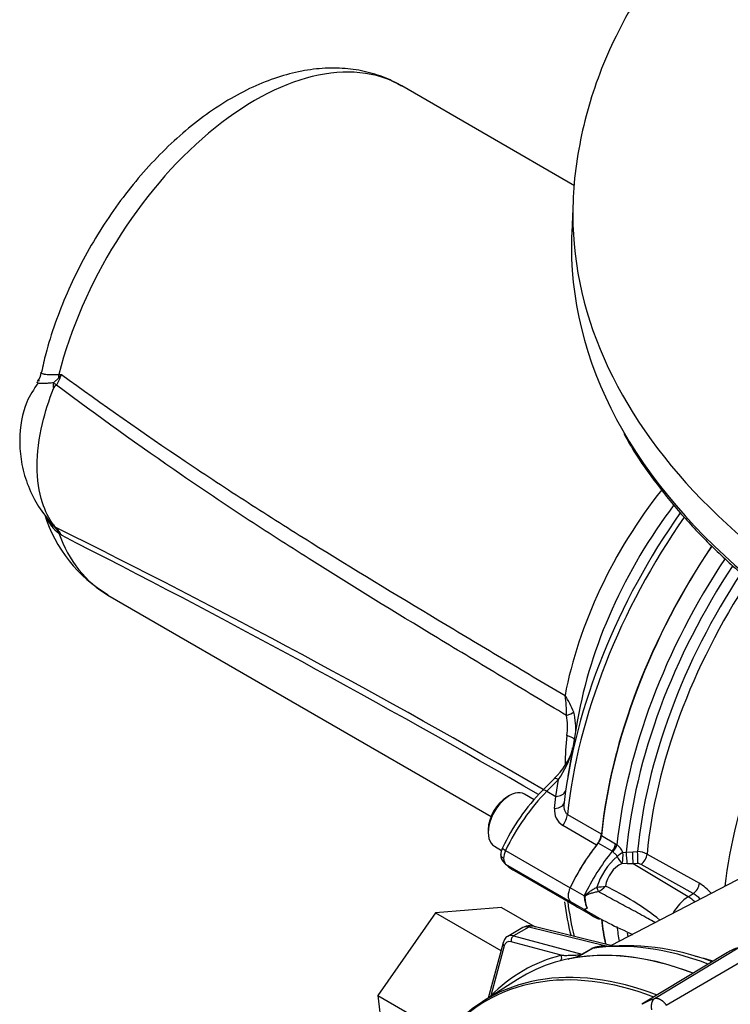
# Paper-space layout 'Sheet1' of a CAD drawing. Units: millimetres. Extents: x 0 to 594, y 0 to 420.
# Drawn here: x 393 to 406, y 364 to 382 of the extents above; entities that cross this region are included whole.
import ezdxf

# ---------------------------------------------------------------- set-up
doc = ezdxf.new("R2010")
doc.units = ezdxf.units.MM
for name, color, linetype in [('II0-55-ADPIMP4-S', 7, 'Continuous'), ('II2-01-STD', 7, 'Continuous'), ('II2-04THW-STD', 7, 'Continuous'), ('II2-05-STD', 7, 'Continuous'), ('PART5', 7, 'Continuous'), ('TSH-1', 7, 'Continuous')]:
    doc.layers.add(name, color=color, linetype=linetype)

# ---------------------------------------------------------------- blocks, each defined once
blk = doc.blocks.new('SE5')
at = {"layer": 'II0-55-ADPIMP4-S', "color": 7, "linetype": 'Continuous'}
for p, q in [((400.405, 366.088), (399.368, 364.598)), ((401.592, 366.183), (400.405, 366.088)), ((400.405, 366.088), (401.583, 365.408)), ((401.592, 366.183), (402.2, 365.832)), ((399.368, 364.598), (400.585, 363.895)), ((399.368, 364.598), (399.518, 363.202))]:
    blk.add_line(p, q, dxfattribs=at)
at = {"layer": 'II2-01-STD', "color": 7, "linetype": 'Continuous'}
for p, q in [((403.393, 367.477), (403.646, 367.33)), ((403.587, 367.195), (403.334, 367.341)), ((407.124, 367.35), (403.569, 365.495)), ((403.646, 367.33), (403.673, 367.312)), ((403.599, 367.186), (403.587, 367.195)), ((403.781, 367.171), (403.841, 367.179)), ((403.841, 367.179), (403.958, 367.185)), ((403.958, 367.185), (404.045, 367.187)), ((404.215, 367.144), (405.157, 366.619)), ((403.858, 366.97), (403.767, 366.975)), ((403.963, 366.969), (403.858, 366.97)), ((404.049, 366.971), (403.963, 366.969)), ((404.958, 366.375), (403.963, 366.969)), ((405.048, 366.433), (404.106, 366.958)), ((403.308, 366.547), (403.309, 366.548)), ((403.083, 366.39), (402.83, 366.536)), ((403.339, 366.468), (403.337, 366.468)), ((404.958, 366.375), (405.048, 366.433)), ((403.083, 366.145), (402.83, 366.292)), ((403.134, 366.171), (403.121, 366.205)), ((402.983, 366.176), (403.236, 366.03)), ((403.588, 365.491), (402.155, 365.843)), ((401.978, 365.82), (401.704, 365.662)), ((402.085, 365.83), (401.81, 365.671)), ((401.81, 365.671), (403.039, 365.342)), ((403.48, 365.487), (402.085, 365.83)), ((401.62, 365.546), (401.353, 364.551)), ((401.641, 365.49), (401.4, 364.589)), ((402.668, 365.321), (401.766, 365.563)), ((403.039, 365.342), (403.217, 365.444)), ((403.233, 365.443), (403.056, 365.341))]:
    blk.add_line(p, q, dxfattribs=at)
for centre, radius, start, end in [((403.373, 366.972), 0.454, 26.1168, 48.6431), ((404.489, 366.158), 1.243, 130.7481, 161.6984), ((404.036, 366.795), 0.392, 62.8754, 88.7739), ((404.005, 366.486), 0.544, 116.0402, 171.7644), ((404.054, 366.857), 0.114, 62.6715, 92.3867), ((403.047, 369.817), 3.279, 274.5841, 277.3581), ((403.154, 366.849), 0.423, 296.0016, 317.7739), ((401.205, 361.826), 5.251, 51.8678, 64.4857), ((404.669, 365.833), 0.925, 40.8252, 58.2176), ((403.747, 366.434), 0.666, 183.8061, 186.2639), ((404.702, 365.871), 0.66, 44.3761, 58.3596), ((403.797, 366.44), 0.716, 186.2852, 199.1794), ((403.729, 366.394), 0.634, 182.8519, 200.6535), ((404.399, 365.264), 1.584, 146.035, 146.1976), ((403.317, 366.401), 0.342, 227.4618, 239.9107), ((406.839, 372.428), 7.321, 239.3244, 246.8266), ((403.078, 366.091), 0.098, 54.08, 55.4831), ((402.096, 365.626), 0.225, 74.7844, 115.9237), ((403.437, 364.891), 0.595, 84.4465, 111.7387), ((403.809, 361.042), 4.452, 69.4366, 96.2583), ((402.475, 366.63), 1.414, 282.9899, 294.2547)]:
    blk.add_arc(centre, radius, start, end, dxfattribs=at)
for centre, major_axis, ratio, start_param, end_param in [((408.628, 369.762), (3.729, 6.459), 0.57735, 1.448392, 2.234803), ((408.908, 369.6), (-3.729, -6.459), 0.57735, 4.600025, 5.376782), ((409.033, 369.528), (3.693, 6.396), 0.57735, 1.462848, 2.248409), ((409.134, 369.469), (-3.621, -6.272), 0.57735, 4.608801, 5.38662), ((409.253, 369.401), (3.585, 6.209), 0.57735, 1.469951, 2.244615), ((410.591, 368.628), (-3.552, -6.152), 0.57735, 4.637862, 5.358132), ((403.276, 367.426), (-0.083, -0.144), 0.57735, 1.302338, 2.234803), ((404.15, 366.155), (-1.167, -2.021), 0.57735, 4.443931, 4.854286), ((403.529, 367.279), (-0.083, -0.144), 0.57735, 1.302338, 2.234803), ((403.556, 367.261), (-0.103, -0.131), 0.493343, 1.372155, 2.309986), ((404.403, 366.009), (-1.167, -2.021), 0.57735, 4.443931, 4.854286), ((403.741, 367.091), (-0.133, -0.1), 0.280703, 4.211956, 4.988772), ((403.741, 367.091), (0.086, -0.143), 0.307944, 4.469025, 5.448126), ((403.741, 367.091), (-0.007, -0.167), 0.247435, 0.815322, 2.088161), ((403.842, 367.093), (0.014, -0.166), 0.048506, 0.734621, 2.108169), ((403.959, 367.1), (0.004, -0.167), 0.01034, 0.66466, 2.108516), ((404.045, 367.102), (-0.004, 0.167), 0.01027, 3.806253, 5.249262), ((404.102, 367.089), (0.081, 0.146), 0.548625, 3.971234, 5.3776), ((403.332, 366.532), (0.0228, -0.0801), 0.226221, 4.45424, 5.578669), ((403.333, 366.532), (0.0239, -0.0798), 0.225492, 4.448843, 5.570377), ((405.044, 366.564), (-0.081, -0.146), 0.548611, 0.829629, 2.238099), ((402.971, 366.496), (-0.125, -0.217), 0.57735, 4.854286, 6.141288), ((404.981, 365.88), (-0.312, -0.541), 0.57735, 3.979351, 4.688759), ((404.97, 365.982), (-0.269, 0.422), 0.546343, 5.113415, 5.455489), ((404.15, 368.197), (1.167, 2.021), 0.57735, 2.999696, 3.141593), ((403.045, 366.37), (0.0833, -0.0031), 0.099027, -1.064372, -0.915431), ((404.403, 368.05), (1.167, 2.021), 0.57735, 2.999696, 3.243073), ((402.151, 365.535), (0.176, -0.283), 0.576954, 2.599486, 3.123085), ((402.115, 365.681), (-0.04, -0.162), 0.691741, 3.141593, 3.742422), ((408.628, 369.762), (3.729, 6.459), 0.57735, -3.798092, -3.718095), ((408.908, 369.6), (3.729, 6.459), 0.57735, -3.805985, -3.757057), ((401.871, 365.373), (0.167, -0.289), 0.57735, 2.617994, 3.127394), ((401.825, 365.597), (-0.0216, -0.0805), 0.707107, 3.757072, 5.327869), ((409.033, 369.528), (3.693, 6.396), 0.57735, -3.791576, -3.77812), ((401.7, 365.524), (0.0805, -0.0216), 0.707107, 3.14146, 4.096909), ((401.812, 365.339), (0.125, -0.217), 0.57735, 2.617994, 3.665191), ((406.257, 358.186), (-3.995, 6.92), 0.57735, 5.665098, 6.062522), ((406.02, 358.05), (4.037, -6.992), 0.57735, 2.983841, 3.299344), ((402.609, 365.287), (-0.021, 0.0806), 0.806358, 3.612892, 4.931008), ((405.976, 358.024), (-3.995, 6.92), 0.57735, 5.66363, 6.096392), ((403.024, 365.416), (0.0417, -0.0722), 0.57735, 5.759587, 6.062522), ((403.201, 365.519), (0.0417, -0.0722), 0.57735, 5.759587, 6.062522), ((406.594, 358.381), (3.856, -6.678), 0.57735, -3.706321, -3.647394), ((401.341, 364.555), (0.0593, -0.0585), 0.806358, 1.267416, 1.352177)]:
    blk.add_ellipse(centre, major_axis=major_axis, ratio=ratio, start_param=start_param, end_param=end_param, dxfattribs=at)
for points, knots in [([(403.678, 367.099), (403.673, 367.108), (403.668, 367.116), (403.655, 367.132), (403.648, 367.139), (403.634, 367.153), (403.626, 367.16), (403.612, 367.173), (403.606, 367.18), (403.599, 367.186)], [0, 0, 0, 0, 0.25, 0.25, 0.5, 0.5, 0.75, 0.75, 1, 1, 1, 1]), ([(403.085, 366.362), (403.087, 366.368), (403.088, 366.374), (403.092, 366.386), (403.095, 366.391), (403.106, 366.407), (403.115, 366.415), (403.142, 366.439), (403.161, 366.454), (403.201, 366.483), (403.222, 366.497), (403.265, 366.523), (403.286, 366.536), (403.308, 366.547)], [0, 0, 0, 0, 0.0625, 0.0625, 0.125, 0.125, 0.25, 0.25, 0.5, 0.5, 0.75, 0.75, 1, 1, 1, 1]), ([(403.337, 366.468), (403.314, 366.463), (403.291, 366.458), (403.245, 366.446), (403.222, 366.439), (403.179, 366.425), (403.157, 366.418), (403.132, 366.407), (403.127, 366.405), (403.117, 366.4), (403.113, 366.397), (403.106, 366.392), (403.104, 366.39), (403.1, 366.385), (403.099, 366.382), (403.096, 366.374), (403.096, 366.368), (403.096, 366.362)], [0, 0, 0, 0, 0.25, 0.25, 0.5, 0.5, 0.75, 0.75, 0.8125, 0.8125, 0.875, 0.875, 0.90625, 0.90625, 0.9375, 0.9375, 1, 1, 1, 1]), ([(404.354, 365.909), (404.313, 365.934), (404.271, 365.959), (404.129, 366.04), (404.029, 366.094), (403.828, 366.201), (403.729, 366.254), (403.532, 366.36), (403.434, 366.414), (403.337, 366.468)], [0.1459728, 0.1459728, 0.1459728, 0.1459728, 0.25, 0.25, 0.5, 0.5, 0.75, 0.75, 1, 1, 1, 1]), ([(403.085, 366.149), (403.087, 366.151), (403.09, 366.152), (403.097, 366.155), (403.101, 366.156), (403.114, 366.161), (403.123, 366.165), (403.134, 366.171)], [0, 0, 0, 0, 0.25, 0.25, 0.5, 0.5, 1, 1, 1, 1]), ([(403.136, 366.17), (403.122, 366.159), (403.11, 366.152), (403.1, 366.146), (403.098, 366.145), (403.096, 366.143), (403.095, 366.142), (403.099, 366.137), (403.101, 366.135), (403.105, 366.132)], [0, 0, 0, 0, 0.25, 0.25, 0.3125, 0.3125, 0.375, 0.375, 0.4094481, 0.4094481, 0.4094481, 0.4094481]), ([(403.105, 366.132), (403.108, 366.13), (403.111, 366.128), (403.118, 366.123), (403.122, 366.121), (403.126, 366.118)], [0.40944807, 0.40944807, 0.40944807, 0.40944807, 0.4375, 0.4375, 0.47131087, 0.47131087, 0.47131087, 0.47131087]), ([(401.708, 365.663), (401.707, 365.662), (401.681, 365.654), (401.644, 365.61), (401.628, 365.569), (401.62, 365.546)], [0, 0, 0, 0, 0.036509, 0.564674, 1, 1, 1, 1]), ([(402.668, 365.321), (402.695, 365.321), (402.722, 365.32), (402.779, 365.32), (402.808, 365.321), (402.868, 365.322), (402.899, 365.323), (402.948, 365.326), (402.965, 365.328), (402.992, 365.331), (403.001, 365.332), (403.015, 365.334), (403.02, 365.335), (403.03, 365.338), (403.036, 365.34), (403.039, 365.342)], [0, 0, 0, 0, 0.25, 0.25, 0.5, 0.5, 0.75, 0.75, 0.875, 0.875, 0.9375, 0.9375, 0.96875, 0.96875, 1, 1, 1, 1]), ([(403.325, 365.468), (403.314, 365.467), (403.303, 365.465), (403.282, 365.461), (403.271, 365.458), (403.251, 365.451), (403.241, 365.447), (403.233, 365.443)], [0.6233948, 0.6233948, 0.6233948, 0.6233948, 0.75, 0.75, 0.875, 0.875, 1, 1, 1, 1])]:
    blk.add_open_spline(points, degree=3, knots=knots, dxfattribs=at)
blk.add_open_spline([(401.393, 364.576), (401.395, 364.58), (401.397, 364.585), (401.4, 364.589)], degree=3, dxfattribs=at)
at = {"layer": 'II2-04THW-STD', "color": 7, "linetype": 'Continuous'}
blk.add_line((402.884, 378.907), (402.859, 378.326), dxfattribs=at)
for centre, major_axis, start_param, end_param in [((421.002, 378.649), (-18.124, 0), 0, 3.166288), ((421.002, 378.649), (-18.124, 0), 6.263047, 6.283185), ((421.002, 378.649), (-18.124, 0), -0.024695, -0.020139), ((421.002, 378.067), (-18.149, 0), 6.25849, 6.283185), ((421.002, 378.067), (-18.149, 0), 0, 0.320298), ((421.002, 378.067), (-18.149, 0), 0.320298, 2.818162)]:
    blk.add_ellipse(centre, major_axis=major_axis, ratio=0.57735, start_param=start_param, end_param=end_param, dxfattribs=at)
for points, knots in [([(437.868, 382.723), (437.782, 382.853), (437.578, 383.162), (437.162, 383.703), (436.631, 384.297), (436.035, 384.873), (435.384, 385.424), (434.677, 385.949), (433.919, 386.445), (433.112, 386.91), (432.261, 387.343), (431.369, 387.742), (430.44, 388.107), (429.476, 388.436), (428.483, 388.728), (427.463, 388.982), (426.421, 389.199), (425.359, 389.377), (424.282, 389.516), (423.193, 389.615), (422.097, 389.675), (420.997, 389.694), (419.897, 389.674), (418.8, 389.614), (417.712, 389.515), (416.635, 389.375), (415.574, 389.197), (414.532, 388.98), (413.513, 388.726), (412.52, 388.433), (411.557, 388.104), (410.627, 387.739), (409.735, 387.339), (408.882, 386.905), (408.073, 386.437), (407.312, 385.938), (406.6, 385.407), (405.942, 384.849), (405.341, 384.263), (404.8, 383.653), (404.323, 383.021), (403.911, 382.372), (403.566, 381.707), (403.291, 381.032), (403.082, 380.347), (402.949, 379.665), (402.885, 379.149), (402.886, 378.895), (402.886, 378.852)], [0, 0, 0, 0, 0.01224, 0.034194, 0.05628, 0.078542, 0.100941, 0.123437, 0.145993, 0.16858, 0.191173, 0.213756, 0.23632, 0.25886, 0.281376, 0.303867, 0.326336, 0.348785, 0.371218, 0.393638, 0.41605, 0.438457, 0.460863, 0.483273, 0.505689, 0.528116, 0.550558, 0.573019, 0.595502, 0.618013, 0.640553, 0.663126, 0.685731, 0.708369, 0.731035, 0.753721, 0.776409, 0.799075, 0.821687, 0.844205, 0.866585, 0.888783, 0.910763, 0.932502, 0.953999, 0.975278, 0.996382, 1, 1, 1, 1]), ([(403.797, 374.712), (403.846, 374.624), (403.992, 374.357), (404.333, 373.869), (404.796, 373.292), (405.325, 372.727), (405.911, 372.183), (406.553, 371.661), (407.248, 371.163), (407.995, 370.69), (408.789, 370.245), (409.628, 369.829), (410.509, 369.443), (411.428, 369.089), (412.383, 368.769), (413.369, 368.482), (414.383, 368.231), (415.422, 368.017), (416.481, 367.839), (417.556, 367.699), (418.645, 367.596), (419.742, 367.533), (420.843, 367.508), (421.945, 367.522), (423.044, 367.574), (424.135, 367.665), (425.215, 367.794), (426.279, 367.961), (427.324, 368.166), (428.345, 368.406), (429.34, 368.682), (430.304, 368.993), (431.234, 369.338), (432.126, 369.714), (432.978, 370.122), (433.785, 370.559), (434.546, 371.024), (435.257, 371.515), (435.915, 372.031), (436.518, 372.569), (437.065, 373.13), (437.547, 373.704), (437.932, 374.235), (438.11, 374.542), (438.189, 374.681)], [0, 0, 0, 0, 0.00958, 0.033871, 0.058194, 0.082545, 0.106916, 0.131301, 0.155695, 0.180093, 0.204493, 0.228892, 0.253289, 0.277683, 0.302073, 0.32646, 0.350845, 0.375226, 0.399605, 0.423983, 0.448358, 0.472733, 0.497106, 0.52148, 0.545854, 0.570229, 0.594605, 0.618982, 0.643362, 0.667744, 0.692129, 0.716517, 0.74091, 0.765306, 0.789706, 0.814111, 0.838518, 0.862928, 0.887339, 0.911746, 0.936147, 0.960536, 0.984906, 1, 1, 1, 1])]:
    blk.add_open_spline(points, degree=3, knots=knots, dxfattribs=at)
at = {"layer": 'II2-05-STD', "color": 7, "linetype": 'Continuous'}
for p, q in [((402.907, 379.175), (399.795, 380.972)), ((393.617, 375.778), (393.666, 375.776)), ((393.525, 375.627), (393.62, 375.716)), ((393.578, 375.586), (393.577, 375.583)), ((393.635, 375.704), (393.578, 375.586)), ((393.62, 372.945), (393.525, 373.051)), ((393.577, 373.017), (393.578, 373.015)), ((393.666, 372.882), (393.617, 372.922)), ((394.503, 371.806), (401.405, 367.822)), ((402.963, 369.557), (402.872, 369.028)), ((402.872, 369.028), (402.789, 368.547)), ((402.54, 368.5), (402.331, 368.288)), ((402.617, 368.486), (402.408, 368.274)), ((402.569, 368.181), (402.617, 368.486)), ((401.737, 368.195), (401.689, 368.168)), ((402.18, 368.122), (402.007, 368.222)), ((402.408, 368.274), (402.569, 368.181)), ((402.55, 367.964), (402.569, 368.181)), ((402.781, 367.857), (403.391, 367.505)), ((403.306, 367.306), (402.696, 367.658)), ((401.354, 367.586), (401.354, 367.532)), ((401.466, 367.284), (401.595, 367.209)), ((401.665, 367.209), (402.83, 366.536)), ((401.665, 366.964), (402.83, 366.292)), ((401.82, 366.847), (402.983, 366.176))]:
    blk.add_line(p, q, dxfattribs=at)
for centre, radius, start, end in [((393.034, 375.825), 0.265, 318.5974, 358.2051), ((392.351, 376.715), 1.615, 321.7871, 324.4641), ((392.609, 376.179), 1.131, 335.1714, 339.1499), ((393.016, 376.139), 0.532, 295.9362, 298.3572), ((393.673, 375.572), 0.158, 159.7561, 198.058), ((393.633, 375.479), 0.119, 118.6526, 158.0445), ((395.795, 374.008), 2.545, 197.3028, 239.6516), ((394.096, 373.547), 0.787, 206.6191, 232.5173), ((394.141, 373.718), 0.908, 219.3046, 227.2925), ((393.777, 373.278), 0.329, 219.586, 232.4788), ((327.16, 238.905), 149.657, 59.8427, 63.65383), ((393.182, 372.665), 0.529, 31.0592, 41.5195), ((392.797, 372.31), 1.04, 33.3585, 37.6552), ((393.162, 372.643), 0.557, 25.4107, 31.9474), ((313.108, 214.303), 177.867, 59.91902, 63.06946), ((401.05, 369.699), 1.713, 357.9655, 9.9557), ((401.757, 369.292), 1.206, 19.6124, 35.6677), ((401.665, 369.433), 1.116, 351.8992, 10.6026), ((401.773, 369.407), 1.158, 354.7041, 14.51), ((407.691, 368.725), 4.952, 173.6145, 179.7371), ((402.756, 369.048), 0.118, 348.2462, 3.1307), ((401.741, 369.379), 1.185, 312.3207, 342.5708), ((401.251, 369.462), 1.679, 324.4704, 344.8985), ((405.12, 365.574), 3.892, 135.7806, 154.426), ((402.857, 367.924), 0.31, 172.5869, 238.7519), ((401.922, 367.116), 0.342, 156.2396, 177.9277), ((401.794, 367.132), 0.214, 177.8291, 225.496), ((406.642, 366.715), 3.937, 186.3203, 195.3839)]:
    blk.add_arc(centre, radius, start, end, dxfattribs=at)
for centre, major_axis, ratio, start_param, end_param in [((397.149, 376.389), (-2.646, -4.583), 0.57735, 3.141593, 5.161017), ((393.228, 375.71), (-0.006, 0.583), 0.672516, 4.714698, 4.821288), ((393.82, 375.553), (-0.371, 0.189), 0.230148, 0.780877, 0.984368), ((393.9, 375.72), (-0.379, 0.172), 0.360534, 0.916445, 0.971097), ((406.371, 371.064), (-2.646, -4.583), 0.57735, 4.456653, 5.257219), ((407.883, 370.192), (-3.688, -6.387), 0.57735, 4.556417, 5.354633), ((406.823, 370.804), (-2.795, -4.841), 0.57735, 4.494011, 5.280912), ((408.018, 370.114), (3.732, 6.465), 0.57735, 1.420923, 2.230056), ((393.82, 373.345), (-0.314, -0.274), 0.741067, 0.09076, 0.294251), ((393.228, 372.54), (0.38, 0.442), 0.217039, -0.371256, -0.264667), ((393.9, 373.235), (-0.354, -0.219), 0.680735, 0.356066, 0.410718), ((397.149, 376.389), (2.646, 4.583), 0.57735, 2.692965, 3.141593), ((408.628, 369.762), (-3.732, -6.465), 0.57735, 4.590152, 5.371648), ((402.514, 369.675), (0.411, 0.067), 0.220086, -0.958828, -0.430608), ((402.497, 369.245), (-0.414, 0.051), 0.202354, 3.352418, 4.017252), ((402.658, 368.383), (0.119, -0.117), 0.338651, 3.112179, 3.141593), ((402.658, 368.383), (0.119, -0.117), 0.338651, 2.230493, 3.112179), ((401.737, 367.753), (0.271, 0.469), 0.57735, 0, 3.141593), ((401.689, 367.78), (-0.237, -0.411), 0.57735, 3.926991, 5.497787), ((402.959, 366.843), (1.181, 2.013), 0.563295, 1.148555, 1.716555), ((402.45, 368.171), (0.119, -0.117), 0.338651, 2.230493, 3.141128), ((402.507, 368.337), (-0.247, 0.038), 0.612727, 1.916689, 2.965184), ((402.473, 368.103), (-0.247, 0.036), 0.549689, 1.965183, 3.167947), ((402.606, 367.782), (0.125, 0.217), 0.57735, 4.463362, 5.371648), ((403.216, 367.43), (-0.125, -0.217), 0.57735, 1.321769, 2.230056), ((401.76, 367.181), (0.15, -0.072), 0.120505, 3.141874, 4.092984), ((404.15, 366.155), (-1.167, -2.021), 0.57735, 4.463362, 4.854286), ((401.806, 367.168), (-0.126, -0.216), 0.572309, 4.855716, 5.499217), ((401.806, 367.168), (-0.123, -0.217), 0.579008, 5.493398, 6.136899), ((401.76, 367.1), (0.115, 0.12), 0.80322, 3.138057, 3.336673), ((402.959, 368.884), (1.124, 2.045), 0.581857, 2.987347, 3.129244), ((402.971, 366.496), (-0.125, -0.217), 0.57735, 4.854286, 6.141288), ((408.018, 370.114), (3.732, 6.465), 0.57735, -3.794858, -3.67818), ((404.15, 368.197), (1.167, 2.021), 0.57735, 2.999696, 3.141593), ((408.628, 369.762), (3.732, 6.465), 0.57735, -3.800852, -3.719032)]:
    blk.add_ellipse(centre, major_axis=major_axis, ratio=ratio, start_param=start_param, end_param=end_param, dxfattribs=at)
for points, knots in [([(399.789, 380.966), (399.716, 381.009), (399.549, 381.108), (399.216, 381.219), (398.826, 381.29), (398.414, 381.299), (397.99, 381.246), (397.553, 381.133), (397.109, 380.957), (396.663, 380.72), (396.223, 380.427), (395.796, 380.082), (395.386, 379.69), (395, 379.259), (394.64, 378.792), (394.312, 378.297), (394.018, 377.78), (393.762, 377.244), (393.548, 376.701), (393.394, 376.211), (393.333, 375.938), (393.307, 375.816)], [0, 0, 0, 0, 0.02951, 0.079807, 0.130184, 0.181343, 0.233802, 0.287786, 0.343163, 0.399525, 0.456386, 0.513323, 0.57013, 0.626763, 0.683243, 0.739623, 0.795969, 0.852355, 0.908834, 0.965485, 1, 1, 1, 1]), ([(393.303, 375.816), (393.303, 375.816), (393.303, 375.816), (393.302, 375.81), (393.304, 375.804), (393.315, 375.795), (393.324, 375.791), (393.343, 375.786), (393.35, 375.785), (393.365, 375.783), (393.373, 375.782), (393.401, 375.779), (393.422, 375.778), (393.469, 375.777), (393.496, 375.776), (393.539, 375.776), (393.554, 375.776), (393.573, 375.775), (393.577, 375.775), (393.585, 375.774), (393.589, 375.774), (393.601, 375.774), (393.609, 375.776), (393.617, 375.778)], [0.2482864, 0.2482864, 0.2482864, 0.2482864, 0.25, 0.25, 0.375, 0.375, 0.5, 0.5, 0.5625, 0.5625, 0.625, 0.625, 0.75, 0.75, 0.875, 0.875, 0.9375, 0.9375, 0.953125, 0.953125, 0.96875, 0.96875, 1, 1, 1, 1]), ([(393.666, 375.776), (394.403, 375.242), (395.147, 374.719), (396.273, 373.962), (396.649, 373.715), (397.405, 373.228), (397.783, 372.989), (398.922, 372.28), (399.684, 371.819), (400.829, 371.132), (401.21, 370.905), (401.974, 370.45), (402.355, 370.223), (402.737, 369.996)], [0, 0, 0, 0, 0.25, 0.25, 0.375, 0.375, 0.5, 0.5, 0.75, 0.75, 0.875, 0.875, 1, 1, 1, 1]), ([(393.249, 375.628), (393.166, 375.507), (392.979, 375.228), (392.895, 374.695), (392.936, 374.196), (393.042, 373.803), (393.226, 373.419), (393.377, 373.226), (393.469, 373.112)], [0, 0, 0, 0, 0.151691, 0.403502, 0.541225, 0.686685, 0.839686, 1, 1, 1, 1]), ([(393.525, 375.627), (393.497, 375.624), (393.47, 375.622), (393.419, 375.618), (393.396, 375.616), (393.354, 375.615), (393.335, 375.614), (393.301, 375.615), (393.286, 375.615), (393.249, 375.62), (393.234, 375.626), (393.229, 375.635), (393.228, 375.636), (393.228, 375.638)], [0, 0, 0, 0, 0.125, 0.125, 0.25, 0.25, 0.375, 0.375, 0.5, 0.5, 0.75, 0.75, 0.8021154, 0.8021154, 0.8021154, 0.8021154]), ([(393.523, 373.068), (393.44, 373.182), (393.373, 373.316), (393.262, 373.663), (393.23, 373.885), (393.23, 374.368), (393.262, 374.627), (393.373, 375.101), (393.44, 375.313), (393.523, 375.523)], [0, 0, 0, 0, 0.219224, 0.219224, 0.5, 0.5, 0.780776, 0.780776, 1, 1, 1, 1]), ([(402.762, 369.639), (402.375, 369.87), (401.988, 370.102), (401.214, 370.567), (400.827, 370.8), (399.667, 371.501), (398.895, 371.973), (397.741, 372.701), (397.357, 372.947), (396.784, 373.323), (396.593, 373.45), (396.212, 373.706), (396.022, 373.835), (395.074, 374.488), (394.322, 375.03), (393.577, 375.583)], [0, 0, 0, 0, 0.125, 0.125, 0.25, 0.25, 0.5, 0.5, 0.625, 0.625, 0.6875, 0.6875, 0.75, 0.75, 1, 1, 1, 1]), ([(393.525, 373.051), (393.522, 373.055), (393.52, 373.058), (393.517, 373.063), (393.516, 373.065), (393.515, 373.069), (393.518, 373.07), (393.523, 373.068)], [0, 0, 0, 0, 0.25, 0.25, 0.5, 0.5, 1, 1, 1, 1]), ([(402.721, 368.071), (402.718, 368.05), (402.716, 368.03), (402.717, 367.989), (402.719, 367.969), (402.725, 367.94), (402.728, 367.93), (402.735, 367.912), (402.739, 367.904), (402.749, 367.888), (402.754, 367.88), (402.767, 367.867), (402.774, 367.862), (402.781, 367.857)], [0, 0, 0, 0, 0.25, 0.25, 0.5, 0.5, 0.625, 0.625, 0.75, 0.75, 0.875, 0.875, 1, 1, 1, 1]), ([(401.629, 367.066), (401.614, 367.075), (401.602, 367.086), (401.589, 367.103), (401.586, 367.109), (401.582, 367.121), (401.581, 367.127), (401.581, 367.134), (401.581, 367.134), (401.581, 367.135)], [0, 0, 0, 0, 0.25, 0.25, 0.375, 0.375, 0.5, 0.5, 0.5064804, 0.5064804, 0.5064804, 0.5064804])]:
    blk.add_open_spline(points, degree=3, knots=knots, dxfattribs=at)
at = {"layer": 'PART5', "color": 7, "linetype": 'Continuous'}
for p, q in [((405.662, 365.372), (404.122, 364.439)), ((404.351, 364.545), (405.856, 365.457)), ((404.56, 364.425), (406.096, 365.318)), ((401.88, 364.886), (401.256, 364.489))]:
    blk.add_line(p, q, dxfattribs=at)
for centre, major_axis, start_param, end_param in [((405.976, 358.024), (3.997, -6.922), 2.521457, 3.166888), ((406.86, 363.332), (1.183, -2.049), 2.999696, 3.153936), ((405.296, 357.632), (3.968, -6.873), 2.527663, 3.347072), ((405.336, 357.655), (3.98, -6.894), 2.523654, 3.347072)]:
    blk.add_ellipse(centre, major_axis=major_axis, ratio=0.57735, start_param=start_param, end_param=end_param, dxfattribs=at)
for points, knots in [([(404.126, 364.441), (404.132, 364.445), (404.137, 364.448), (404.174, 364.469), (404.207, 364.486), (404.258, 364.509), (404.276, 364.516), (404.302, 364.526), (404.312, 364.53), (404.331, 364.538), (404.341, 364.541), (404.351, 364.545)], [0.7274624, 0.7274624, 0.7274624, 0.7274624, 0.75, 0.75, 0.875, 0.875, 0.9375, 0.9375, 0.96875, 0.96875, 1, 1, 1, 1]), ([(404.301, 364.339), (404.301, 364.341), (404.3, 364.346), (404.299, 364.353), (404.298, 364.361), (404.297, 364.369), (404.296, 364.377), (404.296, 364.386), (404.296, 364.394), (404.296, 364.403), (404.296, 364.411), (404.296, 364.42), (404.297, 364.429), (404.298, 364.438), (404.299, 364.447), (404.301, 364.456), (404.303, 364.464), (404.305, 364.473), (404.308, 364.482), (404.311, 364.49), (404.314, 364.498), (404.318, 364.506), (404.323, 364.514), (404.327, 364.521), (404.333, 364.528), (404.338, 364.534), (404.345, 364.54), (404.349, 364.544), (404.351, 364.545)], [0, 0, 0, 0, 0.027104, 0.055109, 0.084017, 0.113828, 0.144542, 0.176161, 0.208686, 0.242117, 0.276455, 0.311701, 0.347856, 0.384922, 0.422898, 0.461787, 0.501589, 0.542304, 0.583936, 0.626483, 0.669948, 0.714332, 0.759636, 0.805862, 0.853009, 0.901081, 0.950077, 1, 1, 1, 1]), ([(404.351, 364.545), (404.354, 364.546), (404.359, 364.547), (404.368, 364.548), (404.377, 364.549), (404.386, 364.549), (404.395, 364.547), (404.405, 364.546), (404.414, 364.543), (404.424, 364.54), (404.434, 364.535), (404.444, 364.531), (404.455, 364.525), (404.465, 364.519), (404.475, 364.512), (404.485, 364.505), (404.495, 364.497), (404.505, 364.488), (404.515, 364.479), (404.524, 364.469), (404.534, 364.459), (404.543, 364.448), (404.551, 364.437), (404.557, 364.429), (404.56, 364.425)], [0, 0, 0, 0, 0.045264, 0.090545, 0.135843, 0.18116, 0.226493, 0.271845, 0.317215, 0.362603, 0.408009, 0.453433, 0.498876, 0.544337, 0.589817, 0.635316, 0.680834, 0.726371, 0.771927, 0.817503, 0.863097, 0.908712, 0.954346, 1, 1, 1, 1])]:
    blk.add_open_spline(points, degree=3, knots=knots, dxfattribs=at)

psp = doc.layouts.new('Sheet1')

# ---------------------------------------------------------------- block references
at = {"layer": 'TSH-1'}
psp.add_blockref('SE5', (0, 0), dxfattribs=at)

doc.saveas('drawing.dxf')
